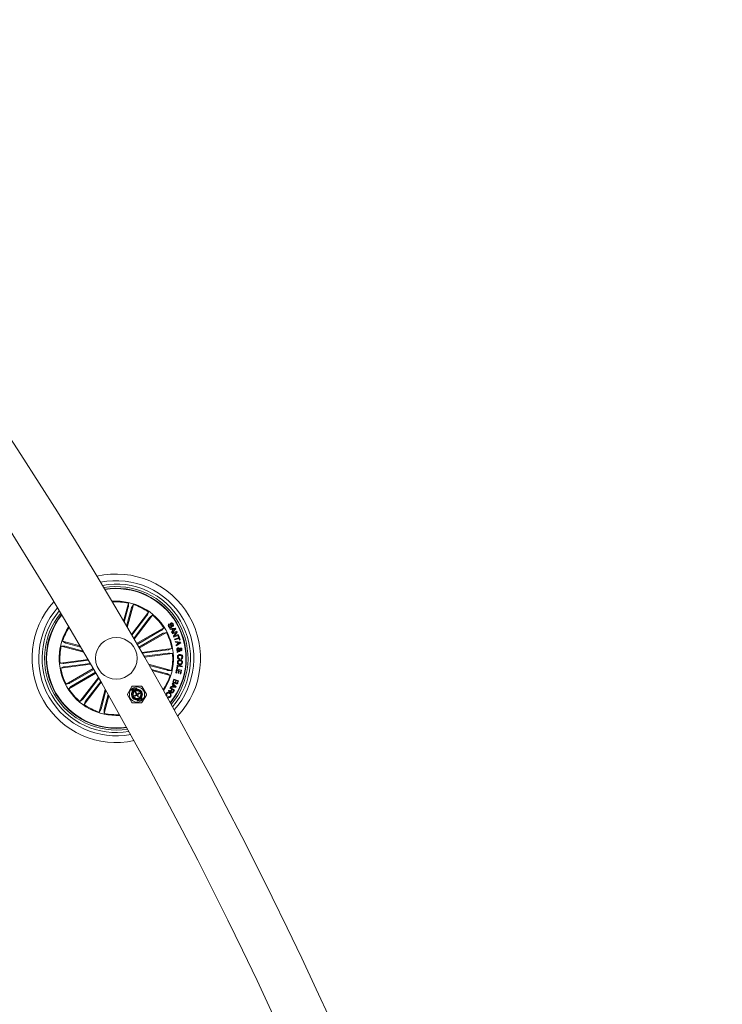
# Model space of a CAD drawing. Units: inches. Extents: x 11.83 to 17.78, y 6.78 to 14.58.
# Drawn here: x 16.8 to 17.23, y 10.52 to 11.11 of the extents above; entities that cross this region are included whole.
import ezdxf

# ---------------------------------------------------------------- set-up
doc = ezdxf.new("R2010")
doc.units = ezdxf.units.IN
doc.header["$MEASUREMENT"] = 0

msp = doc.modelspace()

# ---------------------------------------------------------------- linework, layer by layer
at = {"color": 7, "linetype": 'Continuous', "lineweight": 0}
for p, q in [((16.86682, 10.75446), (16.8697, 10.76518)), ((16.86902, 10.75071), (16.87268, 10.76438)), ((16.8697, 10.76518), (16.86975, 10.76334)), ((16.87268, 10.76438), (16.87172, 10.76281)), ((16.86964, 10.76286), (16.86722, 10.75379)), ((16.87157, 10.76234), (16.86863, 10.75138)), ((16.87149, 10.74647), (16.88178, 10.75989)), ((16.88178, 10.75989), (16.88113, 10.75817)), ((16.88085, 10.75777), (16.87179, 10.74596)), ((16.88243, 10.75656), (16.87287, 10.7441)), ((16.87317, 10.74358), (16.88423, 10.75801)), ((16.88423, 10.75801), (16.88274, 10.75693)), ((16.89416, 10.75272), (16.8944, 10.75232)), ((16.87466, 10.74099), (16.89092, 10.75038)), ((16.88925, 10.74878), (16.87494, 10.74051)), ((16.89024, 10.74705), (16.87594, 10.73879)), ((16.87621, 10.73831), (16.89247, 10.7477)), ((16.89092, 10.75038), (16.88966, 10.74904)), ((16.89247, 10.7477), (16.89068, 10.74728)), ((16.89461, 10.74994), (16.89782, 10.75024)), ((16.89483, 10.74947), (16.89461, 10.74994)), ((16.8958, 10.74956), (16.89483, 10.74947)), ((16.89562, 10.74789), (16.8963, 10.74858)), ((16.89589, 10.7474), (16.89562, 10.74789)), ((16.8963, 10.74858), (16.8958, 10.74956)), ((16.89805, 10.74977), (16.89589, 10.7474)), ((16.89597, 10.74718), (16.89878, 10.74832)), ((16.89615, 10.74674), (16.89597, 10.74718)), ((16.89627, 10.75122), (16.89603, 10.75161)), ((16.89835, 10.74763), (16.89615, 10.74674)), ((16.8975, 10.74979), (16.89622, 10.74961)), ((16.89622, 10.74961), (16.89659, 10.74887)), ((16.89659, 10.74887), (16.8975, 10.74979)), ((16.89668, 10.74539), (16.89835, 10.74763)), ((16.89897, 10.74783), (16.8973, 10.74557)), ((16.89782, 10.75024), (16.89805, 10.74977)), ((16.89878, 10.74832), (16.89897, 10.74783)), ((16.84079, 10.73956), (16.83022, 10.74239)), ((16.83022, 10.74239), (16.83179, 10.74142)), ((16.83226, 10.74127), (16.84118, 10.73888)), ((16.8969, 10.74489), (16.89668, 10.74539)), ((16.89971, 10.74602), (16.8969, 10.74489)), ((16.8973, 10.74557), (16.89953, 10.74646)), ((16.89732, 10.74368), (16.89983, 10.74447)), ((16.89746, 10.74322), (16.89732, 10.74368)), ((16.89997, 10.74402), (16.89746, 10.74322)), ((16.89787, 10.74177), (16.89777, 10.74229)), ((16.89777, 10.74229), (16.90096, 10.74188)), ((16.89885, 10.74164), (16.89787, 10.74177)), ((16.90109, 10.74136), (16.89844, 10.73953)), ((16.8991, 10.74061), (16.89885, 10.74164)), ((16.90052, 10.7415), (16.89928, 10.74159)), ((16.89928, 10.74159), (16.89946, 10.74084)), ((16.89946, 10.74084), (16.90052, 10.7415)), ((16.89952, 10.74542), (16.8999, 10.74555)), ((16.89983, 10.74447), (16.89952, 10.74542)), ((16.89953, 10.74646), (16.89971, 10.74602)), ((16.8999, 10.74555), (16.90065, 10.74319)), ((16.90027, 10.74307), (16.89997, 10.74402)), ((16.90065, 10.74319), (16.90027, 10.74307)), ((16.90096, 10.74188), (16.90109, 10.74136)), ((16.82942, 10.7394), (16.83126, 10.73946)), ((16.84301, 10.73576), (16.82942, 10.7394)), ((16.83174, 10.73935), (16.84261, 10.73644)), ((16.8777, 10.73572), (16.89573, 10.73809)), ((16.89357, 10.73725), (16.878, 10.7352)), ((16.89383, 10.73528), (16.87907, 10.73334)), ((16.87937, 10.73282), (16.89613, 10.73503)), ((16.89573, 10.73809), (16.89406, 10.73734)), ((16.89613, 10.73503), (16.89432, 10.73532)), ((16.89829, 10.74009), (16.8991, 10.74061)), ((16.89844, 10.73953), (16.89829, 10.74009)), ((16.89895, 10.73618), (16.89931, 10.73651)), ((16.89901, 10.73563), (16.89895, 10.73618)), ((16.89967, 10.7363), (16.89901, 10.73563)), ((16.89955, 10.7368), (16.90026, 10.73756)), ((16.90047, 10.73717), (16.89996, 10.73666)), ((16.90042, 10.73665), (16.90048, 10.73619)), ((16.8455, 10.73148), (16.82876, 10.72928)), ((16.82876, 10.72928), (16.83057, 10.72898)), ((16.83106, 10.72902), (16.8458, 10.73096)), ((16.83132, 10.72705), (16.84688, 10.7291)), ((16.90039, 10.7321), (16.9004, 10.73162)), ((16.90127, 10.73168), (16.90126, 10.73216)), ((16.84718, 10.72858), (16.82916, 10.72621)), ((16.82916, 10.72621), (16.83084, 10.72697)), ((16.84868, 10.72599), (16.83243, 10.7166)), ((16.85023, 10.72331), (16.83397, 10.71393)), ((16.83465, 10.71725), (16.84896, 10.72551)), ((16.83565, 10.71553), (16.84995, 10.72379)), ((16.8818, 10.72857), (16.89547, 10.7249)), ((16.89315, 10.72496), (16.88219, 10.72789)), ((16.89264, 10.72303), (16.88357, 10.72546)), ((16.88395, 10.72479), (16.89467, 10.72192)), ((16.89547, 10.7249), (16.89363, 10.72485)), ((16.89814, 10.72341), (16.8986, 10.72559)), ((16.89855, 10.72333), (16.89814, 10.72341)), ((16.8989, 10.72499), (16.89855, 10.72333)), ((16.8986, 10.72559), (16.90161, 10.72496)), ((16.89867, 10.72589), (16.89895, 10.72796)), ((16.89906, 10.72583), (16.89867, 10.72589)), ((16.89982, 10.7248), (16.8989, 10.72499)), ((16.89895, 10.72796), (16.90198, 10.72754)), ((16.89927, 10.72741), (16.89906, 10.72583)), ((16.90191, 10.72705), (16.89927, 10.72741)), ((16.8995, 10.72326), (16.89982, 10.7248)), ((16.89991, 10.72317), (16.8995, 10.72326)), ((16.90023, 10.72472), (16.89991, 10.72317)), ((16.9011, 10.72454), (16.90023, 10.72472)), ((16.90075, 10.72288), (16.9011, 10.72454)), ((16.90161, 10.72496), (16.90116, 10.7228)), ((16.90198, 10.72754), (16.90191, 10.72705)), ((16.85172, 10.72072), (16.84066, 10.7063)), ((16.84247, 10.70775), (16.85202, 10.7202)), ((16.85339, 10.71781), (16.84311, 10.70442)), ((16.84405, 10.70654), (16.8531, 10.71833)), ((16.89467, 10.72192), (16.89311, 10.72288)), ((16.89586, 10.71695), (16.89608, 10.71734)), ((16.89608, 10.71734), (16.89828, 10.71497)), ((16.8965, 10.71841), (16.89703, 10.71974)), ((16.89718, 10.71931), (16.89679, 10.71833)), ((16.89703, 10.71974), (16.89981, 10.71865)), ((16.8982, 10.71891), (16.89718, 10.71931)), ((16.89785, 10.71802), (16.8982, 10.71891)), ((16.89847, 10.7188), (16.89816, 10.718)), ((16.8994, 10.71843), (16.89847, 10.7188)), ((16.89909, 10.71764), (16.8994, 10.71843)), ((16.89981, 10.71865), (16.89941, 10.71763)), ((16.90116, 10.7228), (16.90075, 10.72288)), ((16.83243, 10.7166), (16.83421, 10.71703)), ((16.83397, 10.71393), (16.83523, 10.71526)), ((16.85585, 10.71351), (16.85221, 10.69993)), ((16.85333, 10.70196), (16.85624, 10.71283)), ((16.87186, 10.71521), (16.86922, 10.71074)), ((16.87178, 10.71282), (16.87213, 10.7122)), ((16.87201, 10.71138), (16.87185, 10.71168)), ((16.87212, 10.71221), (16.87227, 10.71195)), ((16.87749, 10.71541), (16.8723, 10.71546)), ((16.87386, 10.71182), (16.87415, 10.71199)), ((16.87447, 10.71075), (16.87386, 10.71182)), ((16.87401, 10.71155), (16.8743, 10.71173)), ((16.87415, 10.71199), (16.87476, 10.71092)), ((16.87474, 10.71367), (16.87439, 10.7143)), ((16.87488, 10.71342), (16.87474, 10.71368)), ((16.87519, 10.71079), (16.87619, 10.71136)), ((16.87533, 10.71365), (16.8755, 10.71335)), ((16.87628, 10.71108), (16.87616, 10.71131)), ((16.87617, 10.71129), (16.87624, 10.71122)), ((16.87619, 10.71136), (16.87633, 10.71111)), ((16.87624, 10.71122), (16.87627, 10.71123)), ((16.87631, 10.71109), (16.87624, 10.71122)), ((16.88048, 10.71063), (16.87793, 10.71515)), ((16.89351, 10.71252), (16.89373, 10.71291)), ((16.89455, 10.71431), (16.89473, 10.71462)), ((16.89567, 10.71365), (16.89455, 10.71431)), ((16.89473, 10.71462), (16.89733, 10.7131)), ((16.89487, 10.71484), (16.89506, 10.7153)), ((16.89809, 10.71459), (16.89487, 10.71484)), ((16.89506, 10.7153), (16.89602, 10.71517)), ((16.89517, 10.71279), (16.89567, 10.71365)), ((16.89594, 10.71349), (16.8955, 10.71273)), ((16.89653, 10.71623), (16.89586, 10.71695)), ((16.89687, 10.71295), (16.89594, 10.71349)), ((16.89602, 10.71517), (16.89653, 10.71623)), ((16.89634, 10.71204), (16.89687, 10.71295)), ((16.89677, 10.71597), (16.89638, 10.71515)), ((16.89638, 10.71515), (16.89774, 10.71499)), ((16.89733, 10.7131), (16.89661, 10.71188)), ((16.89774, 10.71499), (16.89677, 10.71597)), ((16.89828, 10.71497), (16.89809, 10.71459)), ((16.84066, 10.7063), (16.84215, 10.70737)), ((16.84311, 10.70442), (16.84377, 10.70613)), ((16.85803, 10.70969), (16.8552, 10.69913)), ((16.85525, 10.70145), (16.85764, 10.71037)), ((16.86922, 10.71024), (16.87177, 10.70571)), ((16.8722, 10.70546), (16.8774, 10.70541)), ((16.87339, 10.70978), (16.87437, 10.71033)), ((16.87353, 10.70953), (16.87339, 10.70978)), ((16.8745, 10.71008), (16.87353, 10.70953)), ((16.87437, 10.70722), (16.8742, 10.70752)), ((16.87481, 10.70744), (16.87496, 10.70718)), ((16.87545, 10.709), (16.87492, 10.70994)), ((16.87495, 10.70719), (16.87531, 10.70657)), ((16.87501, 10.71015), (16.87529, 10.70964)), ((16.87513, 10.70956), (16.87529, 10.70964)), ((16.87522, 10.7101), (16.87574, 10.70917)), ((16.87633, 10.71111), (16.87533, 10.71054)), ((16.87574, 10.70917), (16.87545, 10.709)), ((16.87757, 10.70866), (16.87743, 10.70892)), ((16.87792, 10.70804), (16.87757, 10.70867)), ((16.87768, 10.70948), (16.87785, 10.70919)), ((16.87783, 10.70565), (16.88048, 10.71013)), ((16.89296, 10.70974), (16.89274, 10.70942)), ((16.89335, 10.70812), (16.89381, 10.70775)), ((16.89353, 10.70887), (16.89375, 10.70918)), ((16.89381, 10.70775), (16.89366, 10.70757)), ((16.85221, 10.69993), (16.85318, 10.70149)), ((16.8552, 10.69913), (16.85514, 10.70097))]:
    msp.add_line(p, q, dxfattribs=at)
at = {"color": 7, "linetype": 'Continuous', "lineweight": 0, "flags": 128}
for points in [[(16.87185, 10.71168), (16.87209, 10.71216), (16.87211, 10.71218)], [(16.87474, 10.71368), (16.87479, 10.71368), (16.87533, 10.71365)], [(16.87496, 10.70718), (16.8749, 10.70718), (16.87437, 10.70722)], [(16.87785, 10.70919), (16.8776, 10.70871), (16.87757, 10.70866)]]:
    msp.add_lwpolyline(points, dxfattribs=at)
at = {"color": 7, "linetype": 'Continuous', "lineweight": 0}
for centre, radius in [((16.86245, 10.73215), 0.0125), ((16.87485, 10.71043), 0.00457), ((16.87485, 10.71043), 0.00281), ((16.87485, 10.71043), 0.00231)]:
    msp.add_circle(centre, radius, dxfattribs=at)
for centre, radius, start, end in [((14.61079, 9.43214), 2.615, 0.10955, 57.75367), ((14.61079, 9.43214), 2.585, 0.11081, 57.72759), ((16.86245, 10.73215), 0.0505, 316.74896, 103.25151), ((16.86245, 10.73215), 0.0465, 318.33502, 101.66544), ((16.86245, 10.73215), 0.0445, 319.23826, 100.76221), ((16.86245, 10.73215), 0.043, 319.97305, 100.02742), ((16.86245, 10.73215), 0.04199, 320.49639, 99.50407), ((16.86245, 10.73215), 0.04175, 320.62762, 99.37285), ((16.86245, 10.73215), 0.0505, 137.81161, 282.18885), ((16.86245, 10.73215), 0.03425, 30.00023, 94.36546), ((16.86245, 10.73215), 0.03381, 77.62046, 93.99556), ((16.86245, 10.73215), 0.03381, 55.12046, 72.38), ((16.86245, 10.73215), 0.0465, 139.30497, 280.6955), ((16.86245, 10.73215), 0.0445, 140.16152, 279.83895), ((16.86245, 10.73215), 0.043, 140.86112, 279.13935), ((16.86245, 10.73215), 0.04199, 141.36078, 210.00023), ((16.86245, 10.73215), 0.04175, 141.48623, 210.00023), ((16.86245, 10.73215), 0.03381, 32.62046, 49.88), ((16.86245, 10.73215), 0.03425, 146.31354, 273.68692), ((16.86245, 10.73215), 0.03381, 146.67262, 162.38), ((16.86245, 10.73215), 0.03425, 325.63501, 30.00023), ((16.86245, 10.73215), 0.03381, 10.12046, 27.38), ((16.86245, 10.73215), 0.03381, 167.62046, 184.88), ((16.86245, 10.73215), 0.03381, 347.62046, 4.88), ((16.86245, 10.73215), 0.03381, 190.12046, 207.38), ((16.86245, 10.73215), 0.03381, 326.00491, 342.38), ((16.86245, 10.73215), 0.04199, 210.00023, 278.63969), ((16.86245, 10.73215), 0.04175, 210.00023, 278.51423), ((16.86245, 10.73215), 0.03381, 212.62046, 229.88), ((16.87485, 10.71043), 0.00325, 157.42895, 261.4692), ((16.87229, 10.71496), 0.0005, 89.44908, 149.44908), ((16.87485, 10.71043), 0.00299, 149.57143, 161.4491), ((16.87485, 10.71043), 0.00325, 91.96265, 146.9355), ((16.87485, 10.71043), 0.00299, 77.44905, 89.32672), ((16.87485, 10.71043), 0.00325, 337.42895, 81.4692), ((16.87749, 10.71491), 0.0005, 29.44908, 89.44908), ((16.86965, 10.71048), 0.0005, 149.44908, 209.44908), ((16.87221, 10.70596), 0.0005, 209.44908, 269.44908), ((16.87485, 10.71043), 0.00299, 257.44905, 269.32672), ((16.87485, 10.71043), 0.000495, 140.50371, 192.48042), ((16.87485, 10.71043), 0.000495, 225.97165, 278.39445), ((16.87485, 10.71043), 0.000495, 46.41773, 100.82604), ((16.87485, 10.71043), 0.00325, 271.96265, 326.9355), ((16.87485, 10.71043), 0.000495, 318.07212, 12.9265), ((16.8774, 10.70591), 0.0005, 269.44908, 329.44908), ((16.87485, 10.71043), 0.00299, 329.57143, 341.4491), ((16.88004, 10.71038), 0.0005, 329.44908, 29.44908), ((16.86245, 10.73215), 0.03381, 235.12046, 252.38), ((16.86245, 10.73215), 0.03381, 257.62046, 273.32785)]:
    msp.add_arc(centre, radius, start, end, dxfattribs=at)
for centre, major_axis, ratio, start_param, end_param in [((16.87435, 10.71132), (-0.00149, 0.00264), 0.942205, 0.529221, 0.553464), ((16.87522, 10.70977), (-0.00228, 0.00403), 0.986309, 5.962142, 6.604229), ((16.87435, 10.71132), (-0.00149, 0.00264), 0.942205, 5.729721, 5.753964), ((16.87535, 10.70955), (-0.00149, 0.00264), 0.942205, 2.588128, 2.612371), ((16.87447, 10.7111), (-0.00228, 0.00403), 0.986309, 2.820549, 3.462636), ((16.87535, 10.70955), (-0.00149, 0.00264), 0.942205, 3.670814, 3.695057)]:
    msp.add_ellipse(centre, major_axis=major_axis, ratio=ratio, start_param=start_param, end_param=end_param, dxfattribs=at)
for points, knots in [([(16.86964, 10.76286), (16.86966, 10.76291), (16.86969, 10.76302), (16.86972, 10.76317), (16.86974, 10.76328), (16.86975, 10.76333), (16.86975, 10.76334), (16.86975, 10.76334)], [0, 0, 0, 0, 0.241102, 0.48236, 0.723413, 0.964616, 1, 1, 1, 1]), ([(16.87172, 10.76281), (16.87171, 10.7628), (16.8717, 10.76277), (16.87166, 10.76267), (16.87162, 10.76253), (16.87159, 10.76241), (16.87157, 10.76235), (16.87157, 10.76234)], [0, 0, 0, 0, 0.2414179, 0.4828705, 0.7242484, 0.9652915, 1, 1, 1, 1]), ([(16.88085, 10.75777), (16.88088, 10.75781), (16.88095, 10.7579), (16.88104, 10.75802), (16.8811, 10.75812), (16.88112, 10.75816), (16.88113, 10.75817), (16.88113, 10.75817)], [0, 0, 0, 0, 0.2411137, 0.4822751, 0.7233859, 0.9646117, 1, 1, 1, 1]), ([(16.88274, 10.75693), (16.88273, 10.75692), (16.88271, 10.7569), (16.88264, 10.75682), (16.88254, 10.75671), (16.88247, 10.75661), (16.88243, 10.75656), (16.88243, 10.75656)], [0, 0, 0, 0, 0.241475, 0.482934, 0.72417, 0.965349, 1, 1, 1, 1]), ([(16.89388, 10.75108), (16.8938, 10.75123), (16.89363, 10.75155), (16.8936, 10.75206), (16.89381, 10.75248), (16.89404, 10.75264), (16.89416, 10.75272)], [0, 0, 0, 0, 0.280723, 0.560274, 0.779521, 1, 1, 1, 1]), ([(16.89503, 10.75088), (16.89507, 10.75091), (16.89516, 10.75097), (16.89524, 10.75118), (16.89512, 10.75156), (16.89496, 10.75206), (16.89479, 10.75259), (16.89491, 10.75304), (16.89508, 10.75317), (16.89517, 10.75324)], [0, 0, 0, 0, 0.0625552, 0.1248132, 0.2495666, 0.5010043, 0.7509243, 0.875464, 1, 1, 1, 1]), ([(16.89517, 10.75324), (16.89526, 10.75328), (16.89544, 10.75338), (16.89575, 10.75338), (16.89616, 10.7532), (16.89637, 10.75293), (16.89651, 10.75274)], [0, 0, 0, 0, 0.187307, 0.374028, 0.561352, 1, 1, 1, 1]), ([(16.89545, 10.75286), (16.8954, 10.75283), (16.89534, 10.75278), (16.89529, 10.75268), (16.89528, 10.75251), (16.8954, 10.75217), (16.89557, 10.75167), (16.89571, 10.75112), (16.89555, 10.75069), (16.89538, 10.75056), (16.89529, 10.75049)], [0, 0, 0, 0, 0.062257, 0.093534, 0.124799, 0.250224, 0.501338, 0.750705, 0.875255, 1, 1, 1, 1]), ([(16.89616, 10.75256), (16.89608, 10.75268), (16.89597, 10.75284), (16.89577, 10.75293), (16.89562, 10.75294), (16.89552, 10.75289), (16.89545, 10.75286)], [0, 0, 0, 0, 0.4989827, 0.624705, 0.7500955, 1, 1, 1, 1]), ([(16.89603, 10.75161), (16.89611, 10.75168), (16.89626, 10.75181), (16.89635, 10.75218), (16.89624, 10.75242), (16.89616, 10.75256)], [0, 0, 0, 0, 0.281536, 0.5604, 1, 1, 1, 1]), ([(16.89651, 10.75274), (16.89659, 10.75259), (16.89674, 10.7523), (16.89677, 10.75183), (16.89659, 10.75144), (16.89638, 10.75129), (16.89627, 10.75122)], [0, 0, 0, 0, 0.280799, 0.560381, 0.779584, 1, 1, 1, 1]), ([(16.88925, 10.74878), (16.8893, 10.7488), (16.88939, 10.74886), (16.88952, 10.74894), (16.88962, 10.749), (16.88965, 10.74903), (16.88966, 10.74904), (16.88966, 10.74904)], [0, 0, 0, 0, 0.241138, 0.482382, 0.723468, 0.964601, 1, 1, 1, 1]), ([(16.89068, 10.74728), (16.89067, 10.74727), (16.89064, 10.74726), (16.89054, 10.74721), (16.89041, 10.74715), (16.89031, 10.74709), (16.89025, 10.74706), (16.89024, 10.74705)], [0, 0, 0, 0, 0.241492, 0.482949, 0.72424, 0.965194, 1, 1, 1, 1]), ([(16.89529, 10.75049), (16.89519, 10.75044), (16.895, 10.75035), (16.89467, 10.75038), (16.89425, 10.75059), (16.89403, 10.75087), (16.89388, 10.75108)], [0, 0, 0, 0, 0.186854, 0.373389, 0.560825, 1, 1, 1, 1]), ([(16.8944, 10.75232), (16.8943, 10.75225), (16.89411, 10.75212), (16.89401, 10.75169), (16.89414, 10.75142), (16.89422, 10.75125)], [0, 0, 0, 0, 0.281099, 0.559515, 1, 1, 1, 1]), ([(16.89422, 10.75125), (16.89432, 10.75112), (16.89444, 10.75094), (16.89466, 10.75082), (16.89479, 10.75079), (16.89492, 10.75082), (16.89499, 10.75086), (16.89503, 10.75088)], [0, 0, 0, 0, 0.498764, 0.624285, 0.749355, 0.874785, 1, 1, 1, 1]), ([(16.83179, 10.74142), (16.8318, 10.74141), (16.83183, 10.7414), (16.83193, 10.74137), (16.83207, 10.74132), (16.83219, 10.74129), (16.83225, 10.74127), (16.83226, 10.74127)], [0, 0, 0, 0, 0.241431, 0.48303, 0.724409, 0.965541, 1, 1, 1, 1]), ([(16.83174, 10.73935), (16.83169, 10.73936), (16.83158, 10.73939), (16.83143, 10.73943), (16.83132, 10.73945), (16.83127, 10.73946), (16.83126, 10.73946), (16.83126, 10.73946)], [0, 0, 0, 0, 0.241163, 0.48244, 0.7234, 0.964613, 1, 1, 1, 1]), ([(16.89357, 10.73725), (16.89363, 10.73726), (16.89374, 10.73728), (16.89389, 10.7373), (16.894, 10.73732), (16.89404, 10.73733), (16.89405, 10.73734), (16.89406, 10.73734)], [0, 0, 0, 0, 0.241065, 0.482424, 0.723371, 0.964639, 1, 1, 1, 1]), ([(16.89432, 10.73532), (16.89431, 10.73532), (16.89427, 10.73533), (16.89416, 10.73532), (16.89402, 10.7353), (16.8939, 10.73529), (16.89384, 10.73528), (16.89383, 10.73528)], [0, 0, 0, 0, 0.241407, 0.482845, 0.724216, 0.965068, 1, 1, 1, 1]), ([(16.89876, 10.73732), (16.89875, 10.73746), (16.89872, 10.73773), (16.89888, 10.7381), (16.89918, 10.73832), (16.89939, 10.73837), (16.89949, 10.7384)], [0, 0, 0, 0, 0.281169, 0.558941, 0.779684, 1, 1, 1, 1]), ([(16.89931, 10.73651), (16.89922, 10.73655), (16.89905, 10.73664), (16.89885, 10.73693), (16.8988, 10.73717), (16.89876, 10.73732)], [0, 0, 0, 0, 0.278582, 0.55956, 1, 1, 1, 1]), ([(16.89955, 10.73794), (16.89948, 10.73792), (16.89933, 10.73789), (16.8992, 10.73772), (16.89913, 10.73755), (16.89913, 10.73743), (16.89914, 10.73738)], [0, 0, 0, 0, 0.2792763, 0.5585657, 0.7795102, 1, 1, 1, 1]), ([(16.89914, 10.73738), (16.89915, 10.73731), (16.89918, 10.73718), (16.89931, 10.73697), (16.89946, 10.73687), (16.89955, 10.7368)], [0, 0, 0, 0, 0.280394, 0.56046, 1, 1, 1, 1]), ([(16.89949, 10.7384), (16.89961, 10.73841), (16.89985, 10.73842), (16.90022, 10.7382), (16.9004, 10.73796), (16.9005, 10.73781)], [0, 0, 0, 0, 0.280041, 0.55918, 1, 1, 1, 1]), ([(16.90026, 10.73756), (16.90016, 10.73769), (16.90001, 10.73786), (16.89974, 10.73795), (16.89961, 10.73795), (16.89955, 10.73794)], [0, 0, 0, 0, 0.5593207, 0.7794695, 1, 1, 1, 1]), ([(16.90048, 10.73619), (16.90039, 10.73618), (16.90024, 10.73616), (16.90002, 10.73619), (16.89985, 10.73624), (16.89973, 10.73628), (16.89967, 10.7363)], [0, 0, 0, 0, 0.339964, 0.559727, 0.779847, 1, 1, 1, 1]), ([(16.89996, 10.73666), (16.90004, 10.73665), (16.9002, 10.73664), (16.90036, 10.73665), (16.90042, 10.73665)], [0, 0, 0, 0, 0.5602366, 1, 1, 1, 1]), ([(16.9013, 10.73673), (16.90121, 10.73672), (16.90102, 10.73672), (16.90073, 10.73688), (16.90057, 10.73706), (16.90047, 10.73717)], [0, 0, 0, 0, 0.279668, 0.559703, 1, 1, 1, 1]), ([(16.9005, 10.73781), (16.90056, 10.73787), (16.90066, 10.73798), (16.9008, 10.73812), (16.90095, 10.73821), (16.90106, 10.73822), (16.90111, 10.73823)], [0, 0, 0, 0, 0.340705, 0.560893, 0.7801, 1, 1, 1, 1]), ([(16.90116, 10.73777), (16.90111, 10.73776), (16.90101, 10.73773), (16.90089, 10.7376), (16.9008, 10.73751), (16.90074, 10.73745)], [0, 0, 0, 0, 0.278442, 0.558716, 1, 1, 1, 1]), ([(16.90074, 10.73745), (16.90082, 10.73738), (16.90093, 10.73727), (16.90111, 10.73718), (16.90119, 10.73718), (16.90124, 10.73718)], [0, 0, 0, 0, 0.560947, 0.780505, 1, 1, 1, 1]), ([(16.90111, 10.73823), (16.90121, 10.73823), (16.90141, 10.73823), (16.90165, 10.73806), (16.90178, 10.73784), (16.90181, 10.73768), (16.90183, 10.73761)], [0, 0, 0, 0, 0.279081, 0.558639, 0.779164, 1, 1, 1, 1]), ([(16.90146, 10.73753), (16.90145, 10.73757), (16.90143, 10.73765), (16.90136, 10.73774), (16.90125, 10.73778), (16.90119, 10.73777), (16.90116, 10.73777)], [0, 0, 0, 0, 0.280314, 0.559449, 0.779319, 1, 1, 1, 1]), ([(16.90124, 10.73718), (16.90128, 10.7372), (16.90136, 10.73722), (16.90143, 10.73733), (16.90146, 10.73743), (16.90146, 10.7375), (16.90146, 10.73753)], [0, 0, 0, 0, 0.278521, 0.558266, 0.77903, 1, 1, 1, 1]), ([(16.90183, 10.73761), (16.90183, 10.7375), (16.90185, 10.73728), (16.90174, 10.737), (16.90155, 10.73679), (16.90138, 10.73675), (16.9013, 10.73673)], [0, 0, 0, 0, 0.280768, 0.560919, 0.780337, 1, 1, 1, 1]), ([(16.83057, 10.72898), (16.83059, 10.72898), (16.83062, 10.72898), (16.83073, 10.72899), (16.83087, 10.729), (16.83099, 10.72902), (16.83106, 10.72902), (16.83106, 10.72902)], [0, 0, 0, 0, 0.241569, 0.48306, 0.724171, 0.965402, 1, 1, 1, 1]), ([(16.89905, 10.72987), (16.89908, 10.7301), (16.89915, 10.73055), (16.89962, 10.73101), (16.90016, 10.73124), (16.90052, 10.73125), (16.9007, 10.73125)], [0, 0, 0, 0, 0.279861, 0.558631, 0.779181, 1, 1, 1, 1]), ([(16.90052, 10.72826), (16.90029, 10.7283), (16.89984, 10.72838), (16.89932, 10.72879), (16.89905, 10.72933), (16.89905, 10.72969), (16.89905, 10.72987)], [0, 0, 0, 0, 0.279965, 0.55965, 0.779372, 1, 1, 1, 1]), ([(16.89912, 10.73296), (16.89913, 10.73318), (16.89916, 10.73364), (16.89959, 10.73413), (16.90012, 10.73437), (16.90047, 10.7344), (16.90064, 10.73442)], [0, 0, 0, 0, 0.279908, 0.558364, 0.778987, 1, 1, 1, 1]), ([(16.9004, 10.73162), (16.90021, 10.73164), (16.89982, 10.7317), (16.89938, 10.73204), (16.89915, 10.7325), (16.89913, 10.73281), (16.89912, 10.73296)], [0, 0, 0, 0, 0.280279, 0.559181, 0.779238, 1, 1, 1, 1]), ([(16.90067, 10.73073), (16.90051, 10.73073), (16.9002, 10.73073), (16.89979, 10.73054), (16.89952, 10.73022), (16.89948, 10.72997), (16.89947, 10.72985)], [0, 0, 0, 0, 0.280631, 0.560393, 0.779845, 1, 1, 1, 1]), ([(16.89947, 10.72985), (16.89947, 10.72968), (16.89948, 10.72936), (16.8998, 10.72901), (16.90017, 10.72882), (16.90042, 10.72879), (16.90055, 10.72878)], [0, 0, 0, 0, 0.279713, 0.55822, 0.779013, 1, 1, 1, 1]), ([(16.90069, 10.73393), (16.90052, 10.73392), (16.9002, 10.73389), (16.89978, 10.73368), (16.89954, 10.73332), (16.89952, 10.73306), (16.89952, 10.73293)], [0, 0, 0, 0, 0.280872, 0.560526, 0.779787, 1, 1, 1, 1]), ([(16.89952, 10.73293), (16.89953, 10.7328), (16.89956, 10.73255), (16.89979, 10.73226), (16.90009, 10.73211), (16.90029, 10.73211), (16.90039, 10.7321)], [0, 0, 0, 0, 0.280162, 0.559163, 0.77915, 1, 1, 1, 1]), ([(16.90217, 10.72968), (16.90214, 10.72945), (16.90207, 10.729), (16.9016, 10.72852), (16.90106, 10.72827), (16.9007, 10.72827), (16.90052, 10.72826)], [0, 0, 0, 0, 0.280037, 0.558621, 0.77928, 1, 1, 1, 1]), ([(16.90055, 10.72878), (16.90071, 10.72878), (16.90103, 10.72879), (16.90144, 10.72899), (16.9017, 10.72933), (16.90173, 10.72958), (16.90175, 10.72971)], [0, 0, 0, 0, 0.2804649, 0.5602121, 0.7796568, 1, 1, 1, 1]), ([(16.90064, 10.73442), (16.90087, 10.7344), (16.90132, 10.73438), (16.90188, 10.73405), (16.90221, 10.73355), (16.90225, 10.73319), (16.90226, 10.73302)], [0, 0, 0, 0, 0.280398, 0.559915, 0.779548, 1, 1, 1, 1]), ([(16.90175, 10.72971), (16.90174, 10.72987), (16.90173, 10.73019), (16.90131, 10.73062), (16.90091, 10.73069), (16.90067, 10.73073)], [0, 0, 0, 0, 0.2804548, 0.5602059, 1, 1, 1, 1]), ([(16.90186, 10.73301), (16.90184, 10.73316), (16.9018, 10.73348), (16.90135, 10.73388), (16.90094, 10.73391), (16.90069, 10.73393)], [0, 0, 0, 0, 0.2803564, 0.5598332, 1, 1, 1, 1]), ([(16.9007, 10.73125), (16.90092, 10.73121), (16.90137, 10.73114), (16.90189, 10.73075), (16.90217, 10.73022), (16.90217, 10.72986), (16.90217, 10.72968)], [0, 0, 0, 0, 0.280197, 0.559793, 0.779519, 1, 1, 1, 1]), ([(16.90126, 10.73216), (16.90136, 10.7322), (16.90156, 10.73226), (16.90183, 10.73256), (16.90185, 10.73284), (16.90186, 10.73301)], [0, 0, 0, 0, 0.281135, 0.560965, 1, 1, 1, 1]), ([(16.90226, 10.73302), (16.90226, 10.73284), (16.90224, 10.7325), (16.90201, 10.73206), (16.90166, 10.73178), (16.9014, 10.73171), (16.90127, 10.73168)], [0, 0, 0, 0, 0.2803394, 0.559942, 0.7796982, 1, 1, 1, 1]), ([(16.83132, 10.72705), (16.83127, 10.72704), (16.83116, 10.72703), (16.83101, 10.727), (16.8309, 10.72698), (16.83085, 10.72697), (16.83084, 10.72697), (16.83084, 10.72697)], [0, 0, 0, 0, 0.241336, 0.482335, 0.723444, 0.964648, 1, 1, 1, 1]), ([(16.89311, 10.72288), (16.89309, 10.72289), (16.89307, 10.7229), (16.89296, 10.72294), (16.89282, 10.72298), (16.89271, 10.72301), (16.89265, 10.72303), (16.89264, 10.72303)], [0, 0, 0, 0, 0.241473, 0.482838, 0.724152, 0.965174, 1, 1, 1, 1]), ([(16.89315, 10.72496), (16.89321, 10.72494), (16.89332, 10.72491), (16.89346, 10.72488), (16.89357, 10.72486), (16.89362, 10.72485), (16.89363, 10.72485), (16.89363, 10.72485)], [0, 0, 0, 0, 0.2411034, 0.4823209, 0.7234687, 0.9646219, 1, 1, 1, 1]), ([(16.83421, 10.71703), (16.83423, 10.71703), (16.83426, 10.71704), (16.83436, 10.71709), (16.83448, 10.71716), (16.83459, 10.71722), (16.83464, 10.71725), (16.83465, 10.71725)], [0, 0, 0, 0, 0.241439, 0.482882, 0.724207, 0.965486, 1, 1, 1, 1]), ([(16.89697, 10.71725), (16.89685, 10.71731), (16.89662, 10.71744), (16.89644, 10.71777), (16.8964, 10.71811), (16.89647, 10.71831), (16.8965, 10.71841)], [0, 0, 0, 0, 0.279505, 0.559077, 0.779169, 1, 1, 1, 1]), ([(16.89679, 10.71833), (16.89677, 10.71825), (16.89671, 10.71808), (16.89677, 10.71783), (16.89692, 10.71766), (16.89704, 10.7176), (16.8971, 10.71757)], [0, 0, 0, 0, 0.280375, 0.559339, 0.779245, 1, 1, 1, 1]), ([(16.89785, 10.71749), (16.89779, 10.71742), (16.89767, 10.71727), (16.89735, 10.71715), (16.89711, 10.71721), (16.89697, 10.71725)], [0, 0, 0, 0, 0.281119, 0.561097, 1, 1, 1, 1]), ([(16.8971, 10.71757), (16.89718, 10.71755), (16.8973, 10.71751), (16.89747, 10.71755), (16.89768, 10.71767), (16.89777, 10.71786), (16.89785, 10.71802)], [0, 0, 0, 0, 0.250292, 0.375994, 0.501563, 1, 1, 1, 1]), ([(16.89831, 10.71683), (16.89823, 10.71687), (16.89809, 10.71694), (16.8979, 10.71716), (16.89787, 10.71737), (16.89785, 10.71749)], [0, 0, 0, 0, 0.2808556, 0.5615192, 1, 1, 1, 1]), ([(16.89816, 10.718), (16.89811, 10.71784), (16.89804, 10.71765), (16.8981, 10.71741), (16.89819, 10.71727), (16.8983, 10.71722), (16.89837, 10.71718)], [0, 0, 0, 0, 0.4989035, 0.624655, 0.7502028, 1, 1, 1, 1]), ([(16.89941, 10.71763), (16.89932, 10.71738), (16.89921, 10.71706), (16.89888, 10.71683), (16.89863, 10.71675), (16.89843, 10.7168), (16.89831, 10.71683)], [0, 0, 0, 0, 0.4997444, 0.6254234, 0.7510578, 1, 1, 1, 1]), ([(16.89837, 10.71718), (16.89845, 10.71715), (16.89857, 10.71711), (16.89873, 10.71715), (16.89894, 10.71729), (16.89902, 10.71748), (16.89909, 10.71764)], [0, 0, 0, 0, 0.250184, 0.37534, 0.500679, 1, 1, 1, 1]), ([(16.83565, 10.71553), (16.8356, 10.7155), (16.8355, 10.71544), (16.83537, 10.71537), (16.83528, 10.7153), (16.83524, 10.71527), (16.83523, 10.71527), (16.83523, 10.71526)], [0, 0, 0, 0, 0.241109, 0.482324, 0.723382, 0.96463, 1, 1, 1, 1]), ([(16.87447, 10.71175), (16.87434, 10.71171), (16.87418, 10.71165), (16.87407, 10.71152), (16.87405, 10.71149)], [0, 0, 0, 0, 0.762916, 1, 1, 1, 1]), ([(16.89274, 10.70942), (16.89261, 10.70955), (16.89235, 10.70981), (16.89221, 10.71032), (16.89229, 10.71078), (16.89244, 10.71103), (16.89251, 10.71115)], [0, 0, 0, 0, 0.280229, 0.559318, 0.779378, 1, 1, 1, 1]), ([(16.89251, 10.71115), (16.89266, 10.71132), (16.89295, 10.71166), (16.89358, 10.71178), (16.89414, 10.71166), (16.89444, 10.71148), (16.89458, 10.71139)], [0, 0, 0, 0, 0.279736, 0.558273, 0.778908, 1, 1, 1, 1]), ([(16.89439, 10.71105), (16.89424, 10.71114), (16.89394, 10.71132), (16.89345, 10.71141), (16.893, 10.71127), (16.89283, 10.71106), (16.89274, 10.71095)], [0, 0, 0, 0, 0.281015, 0.560805, 0.779921, 1, 1, 1, 1]), ([(16.8939, 10.71244), (16.89383, 10.71247), (16.89371, 10.71252), (16.89357, 10.71252), (16.89351, 10.71252)], [0, 0, 0, 0, 0.560339, 1, 1, 1, 1]), ([(16.89373, 10.71291), (16.89381, 10.7129), (16.89395, 10.71288), (16.89417, 10.71275), (16.89434, 10.71267), (16.89444, 10.71263)], [0, 0, 0, 0, 0.277552, 0.5586, 1, 1, 1, 1]), ([(16.89508, 10.71231), (16.89504, 10.71228), (16.89497, 10.7122), (16.89481, 10.71213), (16.89465, 10.71213), (16.89433, 10.71221), (16.8941, 10.71234), (16.8939, 10.71244)], [0, 0, 0, 0, 0.124951, 0.249609, 0.374319, 0.499395, 1, 1, 1, 1]), ([(16.89444, 10.71263), (16.89451, 10.7126), (16.89466, 10.71255), (16.89489, 10.71252), (16.89507, 10.71264), (16.89514, 10.71274), (16.89517, 10.71279)], [0, 0, 0, 0, 0.281465, 0.559861, 0.779615, 1, 1, 1, 1]), ([(16.89458, 10.71139), (16.89476, 10.71124), (16.8951, 10.71096), (16.89536, 10.71036), (16.89533, 10.70977), (16.89515, 10.70947), (16.89506, 10.70931)], [0, 0, 0, 0, 0.280427, 0.5599, 0.779561, 1, 1, 1, 1]), ([(16.89547, 10.71148), (16.89539, 10.71153), (16.89524, 10.71164), (16.89509, 10.71186), (16.89504, 10.7121), (16.89507, 10.71224), (16.89508, 10.71231)], [0, 0, 0, 0, 0.28027, 0.559862, 0.779772, 1, 1, 1, 1]), ([(16.8955, 10.71273), (16.89542, 10.71257), (16.89531, 10.71237), (16.89534, 10.7121), (16.89542, 10.71194), (16.89553, 10.71187), (16.8956, 10.71182)], [0, 0, 0, 0, 0.498898, 0.624324, 0.749654, 1, 1, 1, 1]), ([(16.89661, 10.71188), (16.89654, 10.71177), (16.8964, 10.71156), (16.89608, 10.71137), (16.89574, 10.71135), (16.89556, 10.71144), (16.89547, 10.71148)], [0, 0, 0, 0, 0.280775, 0.560003, 0.779613, 1, 1, 1, 1]), ([(16.8956, 10.71182), (16.89568, 10.71178), (16.89583, 10.71171), (16.89607, 10.71175), (16.89624, 10.71188), (16.89631, 10.71199), (16.89634, 10.71204)], [0, 0, 0, 0, 0.279953, 0.558728, 0.778887, 1, 1, 1, 1]), ([(16.84215, 10.70737), (16.84216, 10.70738), (16.84219, 10.7074), (16.84226, 10.70749), (16.84235, 10.7076), (16.84242, 10.70769), (16.84246, 10.70774), (16.84247, 10.70775)], [0, 0, 0, 0, 0.241453, 0.483011, 0.724152, 0.965273, 1, 1, 1, 1]), ([(16.84405, 10.70654), (16.84401, 10.70649), (16.84395, 10.7064), (16.84386, 10.70628), (16.84379, 10.70619), (16.84377, 10.70615), (16.84377, 10.70614), (16.84377, 10.70613)], [0, 0, 0, 0, 0.24111, 0.482443, 0.723422, 0.964644, 1, 1, 1, 1]), ([(16.87388, 10.70972), (16.87382, 10.70978), (16.87374, 10.70984), (16.87371, 10.70994), (16.87371, 10.70995)], [0, 0, 0, 0, 0.810719, 1, 1, 1, 1]), ([(16.8738, 10.71001), (16.87382, 10.70995), (16.87386, 10.70986), (16.87394, 10.7098), (16.87397, 10.70977)], [0, 0, 0, 0, 0.587087, 1, 1, 1, 1]), ([(16.87501, 10.71015), (16.87497, 10.71012), (16.8749, 10.71006), (16.87473, 10.71003), (16.87456, 10.71006), (16.8744, 10.71017), (16.87434, 10.71029), (16.87432, 10.71034)], [0, 0, 0, 0, 0.179958, 0.381178, 0.589783, 0.810704, 1, 1, 1, 1]), ([(16.87439, 10.71088), (16.87442, 10.71092), (16.87448, 10.71102), (16.87458, 10.71108), (16.87465, 10.71111)], [0, 0, 0, 0, 0.402583, 1, 1, 1, 1]), ([(16.87548, 10.70963), (16.87546, 10.70961), (16.87539, 10.70952), (16.87528, 10.70947), (16.87521, 10.70944)], [0, 0, 0, 0, 0.2818933, 1, 1, 1, 1]), ([(16.8755, 10.71097), (16.87557, 10.71091), (16.87564, 10.71084), (16.87567, 10.71075), (16.87568, 10.71074)], [0, 0, 0, 0, 0.8858102, 1, 1, 1, 1]), ([(16.89274, 10.71095), (16.89268, 10.71084), (16.89255, 10.71061), (16.89257, 10.71023), (16.89272, 10.70993), (16.89288, 10.7098), (16.89296, 10.70974)], [0, 0, 0, 0, 0.280076, 0.559121, 0.779354, 1, 1, 1, 1]), ([(16.89506, 10.70931), (16.89496, 10.70919), (16.89475, 10.70893), (16.89432, 10.70873), (16.89389, 10.70872), (16.89365, 10.70882), (16.89353, 10.70887)], [0, 0, 0, 0, 0.2802522, 0.5598011, 0.7797772, 1, 1, 1, 1]), ([(16.89375, 10.70918), (16.89386, 10.70915), (16.89408, 10.70907), (16.8944, 10.70913), (16.89465, 10.70928), (16.89476, 10.70942), (16.89482, 10.70949)], [0, 0, 0, 0, 0.279932, 0.559082, 0.779321, 1, 1, 1, 1]), ([(16.89482, 10.70949), (16.8949, 10.70964), (16.89507, 10.70994), (16.89493, 10.71058), (16.89459, 10.71087), (16.89439, 10.71105)], [0, 0, 0, 0, 0.280495, 0.559888, 1, 1, 1, 1]), ([(16.85318, 10.70149), (16.85319, 10.70151), (16.8532, 10.70153), (16.85323, 10.70164), (16.85328, 10.70178), (16.85331, 10.70189), (16.85333, 10.70195), (16.85333, 10.70196)], [0, 0, 0, 0, 0.241482, 0.483055, 0.724227, 0.965379, 1, 1, 1, 1]), ([(16.85525, 10.70145), (16.85524, 10.70139), (16.85521, 10.70128), (16.85517, 10.70114), (16.85515, 10.70103), (16.85514, 10.70098), (16.85514, 10.70097), (16.85514, 10.70097)], [0, 0, 0, 0, 0.2410949, 0.4823461, 0.7234389, 0.964617, 1, 1, 1, 1])]:
    msp.add_open_spline(points, degree=3, knots=knots, dxfattribs=at)

doc.saveas('drawing.dxf')
